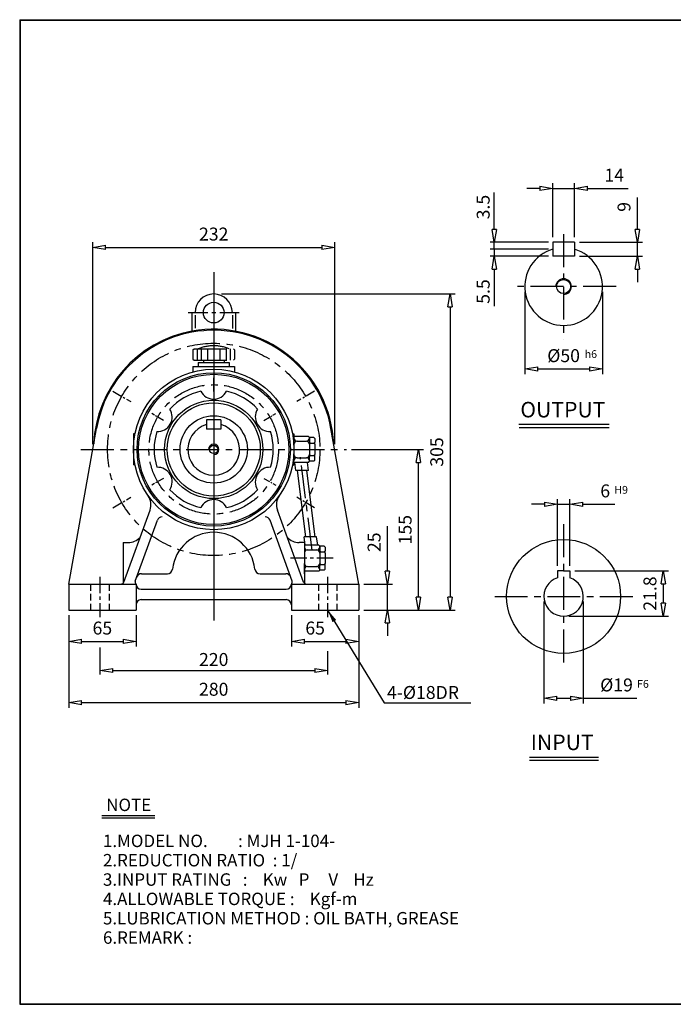
# Model space of a CAD drawing. Extents: x 10 to 1395, y 10 to 960.
# Drawn here: x 10 to 641, y 10 to 960 of the extents above; entities that cross this region are included whole.
import ezdxf

# ---------------------------------------------------------------- set-up
doc = ezdxf.new("R2010")
doc.units = 0
for name, pattern in [('CENTER', [50.8, 31.75, -6.35, 6.35, -6.35]), ('HIDDEN', [9.525, 6.35, -3.175]), ('PHANTOM', [63.5, 31.75, -6.35, 6.35, -6.35, 6.35, -6.35])]:
    doc.linetypes.add(name, pattern=pattern)
doc.layers.get('0').update_dxf_attribs({"linetype": 'CONTINUOUS'})
doc.layers.get('DEFPOINTS').update_dxf_attribs({"color": 5, "linetype": 'CONTINUOUS'})
for name, color, linetype in [('1', 1, 'CENTER'), ('2', 2, 'HIDDEN'), ('3', 4, 'CONTINUOUS'), ('4', 6, 'PHANTOM'), ('5', 3, 'CONTINUOUS')]:
    doc.layers.add(name, color=color, linetype=linetype)
doc.dimstyles.new('ISO-25', dxfattribs={"dimscale": 5, "dimtxt": 2.5, "dimasz": 2.5, "dimexe": 1, "dimexo": 1, "dimgap": 1, "dimtad": 1, "dimdec": 0, "dimtxsty": 'STANDARD', "dimblk": 'CLOSEDBLANK', "dimcen": 2.5, "dimclrd": 4, "dimclre": 4, "dimclrt": 4, "dimazin": 3, "dimtfac": 1, "dimtdec": 0, "dimtmove": 0, "dimatfit": 3})

# ---------------------------------------------------------------- blocks, each defined once
blk = doc.blocks.new('_CLOSEDBLANK')
at = {"color": 0}
for p, q in [((-1, 0.167), (0, 0)), ((-1, 0.167), (-1, -0.167)), ((0, 0), (-1, -0.167))]:
    blk.add_line(p, q, dxfattribs=at)
blk = doc.blocks.new('*D5')
at = {"color": 4}
for p, q in [((57, 385.38), (57, 355.09)), ((122, 385.38), (122, 355.09)), ((69.5, 360.09), (109.5, 360.09))]:
    blk.add_line(p, q, dxfattribs=at)
at = {"layer": 'DEFPOINTS', "color": 0}
for p in [(57, 390.38), (122, 390.38), (122, 360.09)]:
    blk.add_point(p, dxfattribs=at)
at = {"color": 4, "xscale": 12.5, "yscale": 12.5, "zscale": 12.5, "rotation": 180}
blk.add_blockref('_CLOSEDBLANK', (57, 360.09), dxfattribs=at)
at = {"color": 4, "xscale": 12.5, "yscale": 12.5, "zscale": 12.5}
blk.add_blockref('_CLOSEDBLANK', (122, 360.09), dxfattribs=at)
at = {"color": 4, "insert": (89.5, 371.34), "char_height": 12.5, "attachment_point": 5}
blk.add_mtext('65', dxfattribs=at)
blk = doc.blocks.new('*D6')
at = {"color": 4}
for p, q in [((57, 385.38), (57, 296.03)), ((337, 385.38), (337, 296.03)), ((69.5, 301.03), (324.5, 301.03))]:
    blk.add_line(p, q, dxfattribs=at)
at = {"layer": 'DEFPOINTS', "color": 0}
for p in [(57, 390.38), (337, 390.38), (337, 301.03)]:
    blk.add_point(p, dxfattribs=at)
at = {"color": 4, "xscale": 12.5, "yscale": 12.5, "zscale": 12.5, "rotation": 180}
blk.add_blockref('_CLOSEDBLANK', (57, 301.03), dxfattribs=at)
at = {"color": 4, "xscale": 12.5, "yscale": 12.5, "zscale": 12.5}
blk.add_blockref('_CLOSEDBLANK', (337, 301.03), dxfattribs=at)
at = {"color": 4, "insert": (197, 312.28), "char_height": 12.5, "attachment_point": 5}
blk.add_mtext('280', dxfattribs=at)
blk = doc.blocks.new('*D7')
at = {"color": 4}
for p, q in [((204.5, 695.38), (430.19, 695.38)), ((425.19, 682.88), (425.19, 402.88)), ((397.54, 390.38), (430.19, 390.38))]:
    blk.add_line(p, q, dxfattribs=at)
at = {"layer": 'DEFPOINTS', "color": 0}
for p in [(199.5, 695.38), (392.54, 390.38), (425.19, 390.38)]:
    blk.add_point(p, dxfattribs=at)
at = {"color": 4, "xscale": 12.5, "yscale": 12.5, "zscale": 12.5}
for p, rotation in [((425.19, 695.38), 90), ((425.19, 390.38), 270)]:
    blk.add_blockref('_CLOSEDBLANK', p, dxfattribs=dict(at, rotation=rotation))
at = {"color": 4, "insert": (413.94, 542.88), "char_height": 12.5, "attachment_point": 5, "rotation": 90}
blk.add_mtext('305', dxfattribs=at)
blk = doc.blocks.new('*D8')
at = {"color": 4}
for p, q in [((80.18, 550.38), (80.18, 745.33)), ((313.81, 550.38), (313.81, 745.33)), ((92.68, 740.33), (301.31, 740.33))]:
    blk.add_line(p, q, dxfattribs=at)
at = {"layer": 'DEFPOINTS', "color": 0}
for p in [(313.81, 740.33), (80.18, 545.38), (313.81, 545.38)]:
    blk.add_point(p, dxfattribs=at)
at = {"color": 4, "xscale": 12.5, "yscale": 12.5, "zscale": 12.5, "rotation": 180}
blk.add_blockref('_CLOSEDBLANK', (80.18, 740.33), dxfattribs=at)
at = {"color": 4, "xscale": 12.5, "yscale": 12.5, "zscale": 12.5}
blk.add_blockref('_CLOSEDBLANK', (313.81, 740.33), dxfattribs=at)
at = {"color": 4, "insert": (197, 751.58), "char_height": 12.5, "attachment_point": 5}
blk.add_mtext('232', dxfattribs=at)
blk = doc.blocks.new('*D9')
at = {"color": 4}
for p, q in [((605.98, 757.75), (605.98, 788.58)), ((550.26, 745.25), (610.98, 745.25)), ((605.98, 731.75), (605.98, 745.25)), ((550.26, 731.75), (610.98, 731.75)), ((605.98, 719.25), (605.98, 706.75))]:
    blk.add_line(p, q, dxfattribs=at)
at = {"layer": 'DEFPOINTS', "color": 0}
for p in [(545.26, 745.25), (605.98, 745.25), (545.26, 731.75)]:
    blk.add_point(p, dxfattribs=at)
at = {"color": 4, "xscale": 12.5, "yscale": 12.5, "zscale": 12.5}
for p, rotation in [((605.98, 745.25), 270), ((605.98, 731.75), 90)]:
    blk.add_blockref('_CLOSEDBLANK', p, dxfattribs=dict(at, rotation=rotation))
at = {"color": 4, "insert": (594.73, 779.42), "char_height": 12.5, "attachment_point": 5, "rotation": 90}
blk.add_mtext('9', dxfattribs=at)
blk = doc.blocks.new('*D10')
at = {"color": 4}
for p, q in [((524.26, 750.25), (524.26, 802.2)), ((545.26, 750.25), (545.26, 802.2)), ((511.76, 797.2), (499.26, 797.2)), ((524.26, 797.2), (545.26, 797.2)), ((557.76, 797.2), (596.93, 797.2))]:
    blk.add_line(p, q, dxfattribs=at)
at = {"layer": 'DEFPOINTS', "color": 0}
for p in [(545.26, 797.2), (524.26, 745.25), (545.26, 745.25)]:
    blk.add_point(p, dxfattribs=at)
at = {"color": 4, "xscale": 12.5, "yscale": 12.5, "zscale": 12.5}
blk.add_blockref('_CLOSEDBLANK', (524.26, 797.2), dxfattribs=at)
at = {"color": 4, "xscale": 12.5, "yscale": 12.5, "zscale": 12.5, "rotation": 180}
blk.add_blockref('_CLOSEDBLANK', (545.26, 797.2), dxfattribs=at)
at = {"color": 4, "insert": (583.6, 808.45), "char_height": 12.5, "attachment_point": 5}
blk.add_mtext('14', dxfattribs=at)
blk = doc.blocks.new('*D11')
at = {"color": 4}
for p, q in [((497.26, 697.5), (497.26, 618)), ((572.26, 697.5), (572.26, 618)), ((509.76, 623), (559.76, 623))]:
    blk.add_line(p, q, dxfattribs=at)
at = {"layer": 'DEFPOINTS', "color": 0}
for p in [(497.26, 702.5), (572.26, 702.5), (572.26, 623)]:
    blk.add_point(p, dxfattribs=at)
at = {"color": 4, "xscale": 12.5, "yscale": 12.5, "zscale": 12.5, "rotation": 180}
blk.add_blockref('_CLOSEDBLANK', (497.26, 623), dxfattribs=at)
at = {"color": 4, "xscale": 12.5, "yscale": 12.5, "zscale": 12.5}
blk.add_blockref('_CLOSEDBLANK', (572.26, 623), dxfattribs=at)
at = {"color": 4, "insert": (534.76, 634.25), "char_height": 12.5, "attachment_point": 5}
blk.add_mtext('%%c50', dxfattribs=at)
blk = doc.blocks.new('*D12')
at = {"color": 4}
for p, q in [((330.15, 545.38), (399.63, 545.38)), ((394.63, 402.88), (394.63, 532.88)), ((342, 390.38), (399.63, 390.38))]:
    blk.add_line(p, q, dxfattribs=at)
at = {"layer": 'DEFPOINTS', "color": 0}
for p in [(325.15, 545.38), (394.63, 545.38), (337, 390.38)]:
    blk.add_point(p, dxfattribs=at)
at = {"color": 4, "xscale": 12.5, "yscale": 12.5, "zscale": 12.5}
for p, rotation in [((394.63, 545.38), 90), ((394.63, 390.38), 270)]:
    blk.add_blockref('_CLOSEDBLANK', p, dxfattribs=dict(at, rotation=rotation))
at = {"color": 4, "insert": (383.38, 467.88), "char_height": 12.5, "attachment_point": 5, "rotation": 90}
blk.add_mtext('155', dxfattribs=at)
blk = doc.blocks.new('*D23')
at = {"color": 4}
for p, q in [((528.76, 433.06), (528.76, 497.49)), ((540.76, 433.06), (540.76, 497.49)), ((516.26, 492.49), (503.76, 492.49)), ((528.76, 492.49), (540.76, 492.49)), ((553.26, 492.49), (584.1, 492.49))]:
    blk.add_line(p, q, dxfattribs=at)
at = {"layer": 'DEFPOINTS', "color": 0}
for p in [(540.76, 492.49), (528.76, 428.06), (540.76, 428.06)]:
    blk.add_point(p, dxfattribs=at)
at = {"color": 4, "xscale": 12.5, "yscale": 12.5, "zscale": 12.5}
blk.add_blockref('_CLOSEDBLANK', (528.76, 492.49), dxfattribs=at)
at = {"color": 4, "xscale": 12.5, "yscale": 12.5, "zscale": 12.5, "rotation": 180}
blk.add_blockref('_CLOSEDBLANK', (540.76, 492.49), dxfattribs=at)
at = {"color": 4, "insert": (574.93, 503.74), "char_height": 12.5, "attachment_point": 5}
blk.add_mtext('6', dxfattribs=at)
blk = doc.blocks.new('*D24')
at = {"color": 4}
for p, q in [((545.76, 428.06), (635.97, 428.06)), ((630.97, 415.56), (630.97, 396.96)), ((539.76, 384.46), (635.97, 384.46))]:
    blk.add_line(p, q, dxfattribs=at)
at = {"layer": 'DEFPOINTS', "color": 0}
for p in [(540.76, 428.06), (534.76, 384.46), (630.97, 384.46)]:
    blk.add_point(p, dxfattribs=at)
at = {"color": 4, "xscale": 12.5, "yscale": 12.5, "zscale": 12.5}
for p, rotation in [((630.97, 428.06), 90), ((630.97, 384.46), 270)]:
    blk.add_blockref('_CLOSEDBLANK', p, dxfattribs=dict(at, rotation=rotation))
at = {"color": 4, "insert": (619.72, 406.26), "char_height": 12.5, "attachment_point": 5, "rotation": 90}
blk.add_mtext('21.8', dxfattribs=at)
blk = doc.blocks.new('*D25')
at = {"color": 4}
for p, q in [((515.76, 398.46), (515.76, 300.19)), ((553.76, 398.46), (553.76, 300.19)), ((528.26, 305.19), (541.26, 305.19)), ((553.76, 305.19), (605.43, 305.19))]:
    blk.add_line(p, q, dxfattribs=at)
at = {"layer": 'DEFPOINTS', "color": 0}
for p in [(515.76, 403.46), (553.76, 403.46), (553.76, 305.19)]:
    blk.add_point(p, dxfattribs=at)
at = {"color": 4, "xscale": 12.5, "yscale": 12.5, "zscale": 12.5, "rotation": 180}
blk.add_blockref('_CLOSEDBLANK', (515.76, 305.19), dxfattribs=at)
at = {"color": 4, "xscale": 12.5, "yscale": 12.5, "zscale": 12.5}
blk.add_blockref('_CLOSEDBLANK', (553.76, 305.19), dxfattribs=at)
at = {"color": 4, "insert": (585.85, 316.44), "char_height": 12.5, "attachment_point": 5}
blk.add_mtext('%%C19', dxfattribs=at)
blk = doc.blocks.new('*D32')
at = {"color": 4}
for p, q in [((364.7, 427.88), (364.7, 471.22)), ((342, 415.38), (369.7, 415.38)), ((364.7, 390.38), (364.7, 415.38)), ((342, 390.38), (369.7, 390.38)), ((364.7, 377.88), (364.7, 365.38))]:
    blk.add_line(p, q, dxfattribs=at)
at = {"layer": 'DEFPOINTS', "color": 0}
for p in [(337, 415.38), (364.7, 415.38), (337, 390.38)]:
    blk.add_point(p, dxfattribs=at)
at = {"color": 4, "xscale": 12.5, "yscale": 12.5, "zscale": 12.5}
for p, rotation in [((364.7, 415.38), 270), ((364.7, 390.38), 90)]:
    blk.add_blockref('_CLOSEDBLANK', p, dxfattribs=dict(at, rotation=rotation))
at = {"color": 4, "insert": (353.45, 455.8), "char_height": 12.5, "attachment_point": 5, "rotation": 90}
blk.add_mtext('25', dxfattribs=at)

msp = doc.modelspace()

# ---------------------------------------------------------------- linework, layer by layer
for p, q in [((9.7, 960.1), (9.7, 9.85)), ((9.7, 960.1), (1394.95, 960.1)), ((10.2, 960.1), (10.2, 9.85)), ((9.7, 959.6), (1394.95, 959.6)), ((524.26, 745.25), (524.26, 731.75)), ((545.26, 745.25), (524.26, 745.25)), ((545.26, 745.25), (545.26, 731.75)), ((545.26, 731.75), (524.26, 731.75)), ((176, 677.38), (176, 659.47)), ((176, 677.38), (179, 677.38)), ((179, 674.78), (179, 662.24)), ((215, 677.38), (218, 677.38)), ((215, 675.09), (215, 661.92)), ((218, 677.38), (218, 659.47)), ((177, 625.38), (217, 625.38)), ((177, 625.38), (177, 620.26)), ((217, 625.38), (217, 620.26)), ((190, 573.88), (190, 564.88)), ((204, 573.88), (190, 573.88)), ((204, 573.88), (204, 564.88)), ((57, 415.38), (83.79, 565.58)), ((204, 564.88), (190, 564.88)), ((337, 415.38), (310.21, 565.58)), ((491.7, 569.59), (578.73, 569.59)), ((491.8, 566.63), (578.73, 566.63)), ((119.5, 560.38), (119.5, 530.38)), ((120.96, 560.38), (119.5, 560.38)), ((273.03, 560.38), (274.5, 560.38)), ((274.5, 560.38), (274.5, 556.38)), ((288.5, 557.88), (274.5, 557.88)), ((274.5, 556.38), (274.5, 550.38)), ((277.5, 553.38), (286.5, 553.38)), ((288.5, 557.88), (289.5, 556.88)), ((289.5, 556.38), (289.5, 556.88)), ((293.5, 556.88), (289.5, 556.88)), ((289.5, 556.38), (289.5, 552.38)), ((289.5, 550.38), (289.5, 552.38)), ((290.5, 551.38), (293.5, 551.38)), ((293.5, 556.88), (294.5, 555.88)), ((294.5, 555.88), (294.5, 552.38)), ((294.5, 550.38), (294.5, 552.38)), ((274.5, 550.38), (274.5, 540.38)), ((289.5, 550.38), (289.5, 540.38)), ((289.5, 550.38), (289.5, 550.38)), ((294.5, 550.38), (294.5, 540.38)), ((274.5, 534.38), (274.5, 540.38)), ((274.5, 532.88), (274.5, 534.38)), ((288.5, 532.88), (274.5, 532.88)), ((274.5, 530.38), (274.5, 532.88)), ((276.29, 524.88), (275.29, 532.88)), ((277.5, 537.38), (286.5, 537.38)), ((288.38, 524.88), (287.38, 532.88)), ((288.5, 532.88), (289.5, 533.88)), ((289.5, 538.38), (289.5, 540.38)), ((289.5, 534.38), (289.5, 538.38)), ((289.5, 533.88), (289.5, 534.38)), ((293.5, 533.88), (289.5, 533.88)), ((290.5, 539.38), (293.5, 539.38)), ((294.5, 534.88), (293.5, 533.88)), ((294.5, 538.38), (294.5, 540.38)), ((294.5, 534.88), (294.5, 538.38)), ((120.96, 530.38), (119.5, 530.38)), ((273.03, 530.38), (274.5, 530.38)), ((288.38, 524.88), (276.29, 524.88)), ((110.22, 417.36), (135.53, 486.9)), ((283.78, 417.36), (258.47, 486.9)), ((121.23, 418.38), (142.6, 477.09)), ((272.76, 418.38), (251.4, 477.09)), ((296.38, 460.88), (284.29, 460.88)), ((285.29, 452.88), (284.29, 460.88)), ((297.38, 452.88), (296.38, 460.88)), ((109.5, 455.38), (109.5, 416.24)), ((109.5, 455.38), (114.5, 455.38)), ((284.5, 455.38), (279.5, 455.38)), ((284.5, 455.38), (284.5, 425.38)), ((284.5, 455.38), (284.5, 416.24)), ((284.5, 455.38), (284.5, 451.38)), ((298.5, 452.88), (284.5, 452.88)), ((284.5, 451.38), (284.5, 445.38)), ((287.5, 448.38), (296.5, 448.38)), ((298.5, 452.88), (299.5, 451.88)), ((303.5, 451.88), (299.5, 451.88)), ((299.5, 451.38), (299.5, 451.88)), ((299.5, 451.38), (299.5, 447.38)), ((299.5, 445.38), (299.5, 447.38)), ((303.5, 451.88), (304.5, 450.88)), ((304.5, 450.88), (304.5, 447.38)), ((304.5, 445.38), (304.5, 447.38)), ((284.5, 445.38), (284.5, 435.38)), ((299.5, 445.38), (299.5, 435.38)), ((299.5, 445.38), (299.5, 445.38)), ((300.5, 446.38), (303.5, 446.38)), ((304.5, 445.38), (304.5, 435.38)), ((284.5, 429.38), (284.5, 435.38)), ((284.5, 427.88), (284.5, 429.38)), ((298.5, 427.88), (284.5, 427.88)), ((284.5, 425.38), (284.5, 427.88)), ((287.5, 432.38), (296.5, 432.38)), ((298.5, 427.88), (299.5, 428.88)), ((299.5, 433.38), (299.5, 435.38)), ((299.5, 429.38), (299.5, 433.38)), ((299.5, 428.88), (299.5, 429.38)), ((303.5, 428.88), (299.5, 428.88)), ((300.5, 434.38), (303.5, 434.38)), ((304.5, 429.88), (303.5, 428.88)), ((304.5, 433.38), (304.5, 435.38)), ((304.5, 429.88), (304.5, 433.38)), ((528.76, 428.06), (528.76, 421.49)), ((534.76, 428.06), (528.76, 428.06)), ((534.76, 428.06), (540.76, 428.06)), ((540.76, 428.06), (540.76, 421.49)), ((127.28, 425.38), (152.28, 425.38)), ((241.72, 425.38), (266.72, 425.38)), ((57, 415.38), (122, 415.38)), ((57, 415.38), (57, 390.38)), ((122, 415.38), (122, 390.38)), ((127, 410.38), (267, 410.38)), ((272, 415.38), (337, 415.38)), ((272, 415.38), (272, 390.38)), ((337, 415.38), (337, 390.38)), ((127, 400.38), (267, 400.38)), ((57, 390.38), (122, 390.38)), ((272, 390.38), (337, 390.38)), ((501.71, 248.52), (568.46, 248.52)), ((501.81, 245.57), (568.57, 245.57)), ((88.88, 192.11), (140.14, 192.11)), ((88.88, 189.75), (140.14, 189.75)), ((9.7, 10.35), (1394.95, 10.35)), ((9.7, 9.85), (1394.95, 9.85))]:
    msp.add_line(p, q)
at = {"color": 4}
for p, q in [((467.75, 757.75), (467.75, 793.25)), ((520.26, 745.25), (463.75, 745.25)), ((467.75, 738.5), (467.75, 745.25)), ((520.26, 738.5), (463.75, 738.5)), ((520.26, 738.5), (463.75, 738.5)), ((520.26, 731.75), (463.75, 731.75)), ((467.75, 738.5), (467.75, 731.75)), ((467.75, 719.25), (467.75, 683.75)), ((272, 385.38), (272, 355.09)), ((337, 385.38), (337, 355.09)), ((87, 354.2), (87, 328.01)), ((284.5, 360.09), (324.5, 360.09)), ((307, 350.7), (307, 328.01)), ((99.5, 332.01), (294.5, 332.01))]:
    msp.add_line(p, q, dxfattribs=at)
for centre, radius in [((534.76, 702.5), 6.75), ((197, 677.38), 10), ((197, 545.38), 77.5), ((197, 545.38), 74), ((197, 545.38), 72.5), ((197, 545.38), 47.5), ((197, 545.38), 45), ((197, 545.38), 32.5), ((197, 545.38), 4), ((534.76, 403.46), 55)]:
    msp.add_circle(centre, radius)
for centre, radius, start, end in [((534.76, 702.5), 37.5, 106.2602, 73.7398), ((197, 677.38), 18, 0, 180), ((197, 545.38), 116, 100.43002, 177.41641), ((197, 545.38), 115, 100.52175, 169.88769), ((197, 545.38), 116, 2.58359, 100.43002), ((197, 545.38), 115, 10.11231, 100.52175), ((197, 545.38), 57.5, 102.52309, 137.47691), ((197, 607.88), 14, 207.05574, 332.94426), ((197, 545.38), 57.5, 42.52309, 77.47691), ((142.87, 576.63), 14, 267.05574, 32.94426), ((251.13, 576.63), 14, 147.05574, 272.94426), ((197, 545.38), 57.5, 162.52309, 197.47691), ((197, 545.38), 25, 106.2602, 73.7398), ((197, 545.38), 57.5, 342.52309, 17.47691), ((277.5, 556.38), 3, 180, 270), ((277.5, 550.38), 3, 90, 180), ((286.5, 556.38), 3, 270, 0), ((286.5, 550.38), 3, 0, 90), ((290.5, 552.38), 1, 180, 270), ((290.5, 550.38), 1, 90, 180), ((293.5, 552.38), 1, 270, 0), ((293.5, 550.38), 1, 0, 90), ((277.5, 540.38), 3, 180, 270), ((277.5, 534.38), 3, 90, 180), ((286.5, 540.38), 3, 270, 0), ((286.5, 534.38), 3, 0, 90), ((290.5, 540.38), 1, 180, 270), ((290.5, 538.38), 1, 90, 180), ((293.5, 540.38), 1, 270, 0), ((293.5, 538.38), 1, 0, 90), ((142.87, 514.13), 14, 327.05574, 92.94426), ((251.13, 514.13), 14, 87.05574, 212.94426), ((197, 545.38), 57.5, 222.52309, 257.47691), ((197, 545.38), 57.5, 282.52309, 317.47691), ((121.43, 492.03), 15, 340, 35.22302), ((197, 482.88), 14, 27.05574, 152.94426), ((272.56, 492.03), 15, 144.77698, 200), ((147.3, 475.38), 5, 90, 160), ((246.7, 475.38), 5, 20, 90), ((113.78, 472.46), 17.09, 272.39477, 315.04843), ((197, 425.38), 40, 6.37937, 173.62063), ((280.21, 472.46), 17.09, 224.95157, 267.60523), ((287.5, 451.38), 3, 180, 270), ((287.5, 445.38), 3, 90, 180), ((296.5, 451.38), 3, 270, 0), ((296.5, 445.38), 3, 0, 90), ((300.5, 447.38), 1, 180, 270), ((303.5, 447.38), 1, 270, 0), ((300.5, 445.38), 1, 90, 180), ((303.5, 445.38), 1, 0, 90), ((152.28, 430.38), 5, 270, 353.62063), ((241.72, 430.38), 5, 186.37937, 270), ((287.5, 435.38), 3, 180, 270), ((287.5, 429.38), 3, 90, 180), ((296.5, 435.38), 3, 270, 0), ((296.5, 429.38), 3, 0, 90), ((300.5, 435.38), 1, 180, 270), ((300.5, 433.38), 1, 90, 180), ((303.5, 435.38), 1, 270, 0), ((303.5, 433.38), 1, 0, 90), ((124.24, 417.55), 3.12, 164.56316, 224.09498), ((127.28, 420.38), 5, 90, 160), ((266.72, 420.38), 5, 20, 90), ((269.76, 417.55), 3.12, 315.90502, 15.43684), ((534.76, 403.46), 19, 108.40848, 71.59152), ((107.4, 418.38), 3, 270, 340), ((127, 415.38), 5, 180, 270), ((267, 415.38), 5, 270, 0), ((286.6, 418.38), 3, 200, 270), ((127, 395.38), 5, 90, 180), ((267, 395.38), 5, 0, 90)]:
    msp.add_arc(centre, radius, start, end)
at = {"layer": '1'}
for p, q in [((534.76, 753.16), (534.76, 651.52)), ((197, 716.48), (197, 380.38)), ((197, 709.86), (197, 380.38)), ((585.43, 702.5), (484.1, 702.5)), ((197, 601.27), (197, 614.5)), ((68.85, 545.38), (325.15, 545.38)), ((68.85, 545.38), (325.15, 545.38)), ((291.96, 447.88), (280.71, 537.88)), ((197, 489.5), (197, 476.27)), ((534.76, 473.13), (534.76, 337.37)), ((468.28, 403.46), (601.49, 403.46))]:
    msp.add_line(p, q, dxfattribs=at)
at = {"layer": '1', "ltscale": 0.6}
msp.add_line((172.35, 677.38), (221.64, 677.38), dxfattribs=at)
at = {"layer": '1', "ltscale": 0.3}
for p, q in [((99.57, 601.63), (116.89, 591.63)), ((294.43, 601.63), (277.11, 591.63)), ((99.57, 489.13), (116.89, 499.13)), ((294.43, 489.13), (277.11, 499.13))]:
    msp.add_line(p, q, dxfattribs=at)
at = {"layer": '1', "ltscale": 0.2}
for p, q in [((148.6, 573.32), (137.14, 579.94)), ((245.39, 573.32), (256.86, 579.94)), ((148.6, 517.44), (137.14, 510.82)), ((245.39, 517.44), (256.86, 510.82))]:
    msp.add_line(p, q, dxfattribs=at)
at = {"layer": '1', "ltscale": 0.5}
for p, q in [((312.34, 440.38), (269.42, 440.38)), ((87, 422.38), (87, 383.38)), ((307, 422.38), (307, 383.38))]:
    msp.add_line(p, q, dxfattribs=at)
at = {"layer": '1'}
for radius in [102.5, 62.5]:
    msp.add_circle((197, 545.38), radius, dxfattribs=at)
at = {"layer": '2'}
for p, q in [((78, 415.38), (78, 390.38)), ((96, 415.38), (96, 390.38)), ((298, 415.38), (298, 390.38)), ((316, 415.38), (316, 390.38))]:
    msp.add_line(p, q, dxfattribs=at)
at = {"layer": '4'}
for p, q in [((177, 641.38), (178, 642.38)), ((177, 641.38), (177, 632.38)), ((178, 642.38), (216, 642.38)), ((181, 642.38), (181, 631.38)), ((185, 642.38), (185, 631.38)), ((191, 642.38), (191, 631.38)), ((197, 642.38), (197, 631.38)), ((203, 642.38), (203, 631.38)), ((209, 642.38), (209, 631.38)), ((213, 642.38), (213, 631.38)), ((216, 642.38), (217, 641.38)), ((217, 641.38), (217, 632.38)), ((177, 632.38), (178, 631.38)), ((178, 631.38), (216, 631.38)), ((182, 629.38), (182, 625.38)), ((182, 629.38), (212, 629.38)), ((187, 631.38), (187, 629.38)), ((207, 631.38), (207, 629.38)), ((212, 629.38), (212, 625.38)), ((217, 632.38), (216, 631.38)), ((182, 625.38), (212, 625.38))]:
    msp.add_line(p, q, dxfattribs=at)
msp.add_arc((197, 606.98), 38.45, 67.0409, 112.9591, dxfattribs=at)
at = {"layer": '5'}
for p, q in [((285.79, 460.88), (277.79, 524.88)), ((294.88, 460.88), (286.88, 524.88))]:
    msp.add_line(p, q, dxfattribs=at)
for centre, radius in [((534.76, 702.5), 7.5), ((197, 545.38), 5)]:
    msp.add_arc(centre, radius, 270, 180, dxfattribs=at)

# ---------------------------------------------------------------- block references
at = {"color": 4, "xscale": 12.5, "yscale": 12.5, "zscale": 12.5}
for p, rotation in [((467.75, 745.25), 270), ((467.75, 731.75), 90), ((272, 360.09), 180), ((87, 332.01), 180)]:
    msp.add_blockref('_CLOSEDBLANK', p, dxfattribs=dict(at, rotation=rotation))
for p in [(337, 360.09), (307, 332.01)]:
    msp.add_blockref('_CLOSEDBLANK', p, dxfattribs=at)

# ---------------------------------------------------------------- texts
for s, height, p in [('OUTPUT', 15, (492.98, 576.25)), ('INPUT', 15, (503, 255.19)), ('NOTE', 12, (93.22, 196.34)), ('1.MODEL NO.        : MJH 1-104-', 12, (90.1, 161.58)), ('2.REDUCTION RATIO  : 1/', 12, (90.1, 142.92)), ('3.INPUT RATING   :    Kw   P     V    Hz', 12, (90.1, 124.25)), ('4.ALLOWABLE TORQUE :    Kgf-m', 12, (90.1, 105.58)), ('5.LUBRICATION METHOD : OIL BATH, GREASE', 12, (90.1, 86.92)), ('6.REMARK :', 12, (90.1, 68.25))]:
    msp.add_text(s, height=height).set_placement(p)
at = {"color": 4, "char_height": 12.5, "attachment_point": 5, "rotation": 90}
for s, insert in [('3.5', (458.75, 779.25)), ('5.5', (458.75, 697.75))]:
    msp.add_mtext(s, dxfattribs=dict(at, insert=insert))
at = {"color": 4, "char_height": 12.5, "attachment_point": 5}
for s, insert in [('65', (294.91, 371.34)), ('220', (197, 341.01))]:
    msp.add_mtext(s, dxfattribs=dict(at, insert=insert))
at = {"layer": '3'}
for s, height, p in [('h6', 7.5, (555.13, 633.63)), ('H9', 7.5, (583.76, 502.61)), ('4-%%c18DR', 12.5, (364.24, 304.54)), ('F6', 7.5, (605.67, 315.32))]:
    msp.add_text(s, height=height, dxfattribs=at).set_placement(p)

# ---------------------------------------------------------------- dimensions: what is measured, and where the dimension line sits
for base, p1, p2, text, picture, middle in [((545.26, 797.2), (524.26, 745.25), (545.26, 745.25), '14', '*D10', (583.6, 808.45)), ((313.81, 740.33), (80.18, 545.38), (313.81, 545.38), '232', '*D8', (197, 751.58)), ((572.26, 623), (497.26, 702.5), (572.26, 702.5), '%%c50', '*D11', (534.76, 634.25)), ((540.76, 492.49), (528.76, 428.06), (540.76, 428.06), '6', '*D23', (574.93, 503.74)), ((553.76, 305.19), (515.76, 403.46), (553.76, 403.46), '%%C19', '*D25', (585.85, 316.44))]:
    dim = msp.add_linear_dim(base=base, p1=p1, p2=p2, text=text, dimstyle='ISO-25')
    dim.commit()
    dim.dimension.update_dxf_attribs({"geometry": picture, "text_midpoint": middle})
for base, p1, p2, text, picture, middle in [((605.98, 745.25), (545.26, 731.75), (545.26, 745.25), '9', '*D9', (594.73, 779.42)), ((630.97, 384.46), (540.76, 428.06), (534.76, 384.46), '21.8', '*D24', (619.72, 406.26))]:
    dim = msp.add_linear_dim(base=base, p1=p1, p2=p2, angle=90, text=text, dimstyle='ISO-25')
    dim.commit()
    dim.dimension.update_dxf_attribs({"geometry": picture, "text_midpoint": middle})
for base, p1, p2, picture, middle in [((425.19, 390.38), (199.5, 695.38), (392.54, 390.38), '*D7', (413.94, 542.88)), ((394.63, 545.38), (337, 390.38), (325.15, 545.38), '*D12', (383.38, 467.88)), ((364.7, 415.38), (337, 390.38), (337, 415.38), '*D32', (353.45, 455.8))]:
    dim = msp.add_linear_dim(base=base, p1=p1, p2=p2, angle=90, dimstyle='ISO-25')
    dim.commit()
    dim.dimension.update_dxf_attribs({"geometry": picture, "text_midpoint": middle})
for base, p2, picture, middle in [((122, 360.09), (122, 390.38), '*D5', (89.5, 371.34)), ((337, 301.03), (337, 390.38), '*D6', (197, 312.28))]:
    dim = msp.add_linear_dim(base=base, p1=(57, 390.38), p2=p2, dimstyle='ISO-25')
    dim.commit()
    dim.dimension.update_dxf_attribs({"geometry": picture, "text_midpoint": middle})

# ---------------------------------------------------------------- leaders
msp.add_leader([(307, 390.38), (361.46, 300.77), (445.29, 300.77)], dimstyle='ISO-25', override={"dimgap": 1, "dimtad": 0})

doc.saveas('drawing.dxf')
